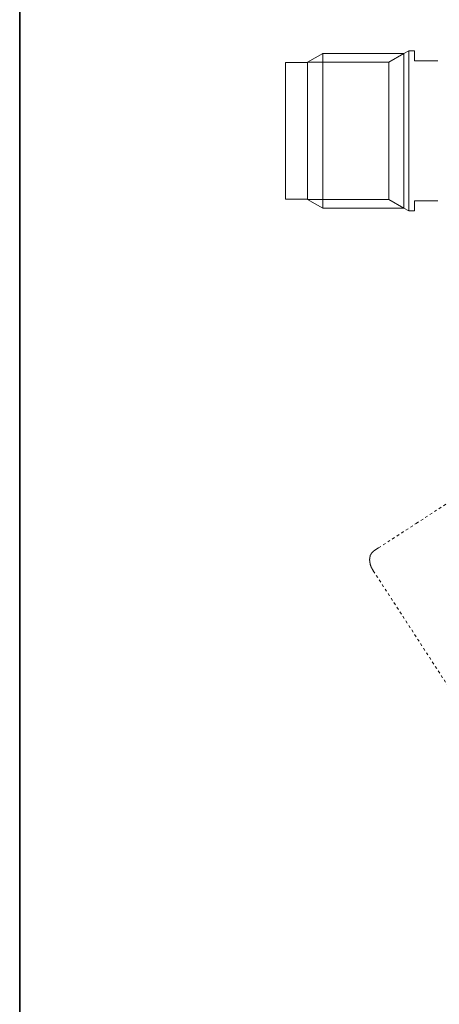
# Model space of a CAD drawing. Units: inches. Extents: x -90 to 472, y -444 to -41.
# Drawn here: x -88 to -34, y -340 to -212 of the extents above; entities that cross this region are included whole.
import ezdxf

# ---------------------------------------------------------------- set-up
doc = ezdxf.new("R2010")
doc.units = ezdxf.units.IN
doc.header["$MEASUREMENT"] = 0
for name, pattern in [('AI-Linetype-26', [0.705556, 0.352778, -0.352778]), ('AI-Linetype-27', [0.705556, 0.352778, -0.352778]), ('AI-Linetype-30', [0.705556, 0.352778, -0.352778])]:
    doc.linetypes.add(name, pattern=pattern)
doc.layers.add('图层 1', color=7, linetype='Continuous')

msp = doc.modelspace()

# ---------------------------------------------------------------- linework, layer by layer
at = {"layer": '图层 1', "color": 7, "lineweight": 35}
msp.add_lwpolyline([(472, -428.1), (-88.37, -428.1), (-88.37, -65.14), (472, -65.14), (472, -428.1), (472, -428.1)], dxfattribs=at)
at = {"layer": '图层 1', "color": 7, "lineweight": 9}
for points in [[(-37.73, -216.27), (-38.36, -216.62)], [(-36.96, -216.27), (-37.73, -216.27)], [(-36.96, -217.57), (-36.96, -216.27)], [(-50.89, -217.79), (-53.78, -217.79)], [(-48.92, -216.62), (-50.89, -217.75)], [(-50.89, -217.75), (-40.32, -217.75)], [(-38.36, -216.62), (-48.92, -216.62)], [(-38.36, -216.62), (-40.32, -217.75)], [(-40.32, -217.75), (-40.32, -235.63)], [(-33.94, -217.57), (-36.96, -217.57)], [(-53.78, -235.57), (-50.89, -235.57)], [(-50.89, -235.63), (-48.92, -236.75), (-38.36, -236.75)], [(-40.32, -235.63), (-50.89, -235.63)], [(-38.36, -236.75), (-40.32, -235.63)], [(-38.36, -236.75), (-37.73, -237.11), (-36.96, -237.11)], [(-36.96, -235.81), (-33.94, -235.81)], [(-36.96, -237.11), (-36.96, -235.81)], [(-42.26, -281.36), (-42.28, -281.38), (-42.3, -281.4), (-42.32, -281.42), (-42.34, -281.42), (-42.36, -281.44), (-42.36, -281.46), (-42.38, -281.46), (-42.4, -281.48), (-42.42, -281.5), (-42.44, -281.52), (-42.46, -281.54), (-42.48, -281.56), (-42.5, -281.58), (-42.52, -281.6), (-42.52, -281.62), (-42.54, -281.62), (-42.54, -281.64), (-42.57, -281.64), (-42.57, -281.66), (-42.58, -281.66), (-42.58, -281.68), (-42.58, -281.7), (-42.61, -281.7), (-42.61, -281.73), (-42.63, -281.75), (-42.63, -281.77), (-42.65, -281.77), (-42.65, -281.79), (-42.65, -281.81), (-42.67, -281.81), (-42.67, -281.83), (-42.67, -281.85), (-42.69, -281.85), (-42.69, -281.87), (-42.69, -281.89), (-42.71, -281.91), (-42.71, -281.93), (-42.73, -281.93), (-42.73, -281.95), (-42.73, -281.97), (-42.73, -281.99), (-42.75, -281.99), (-42.75, -282.01), (-42.75, -282.03), (-42.75, -282.05), (-42.77, -282.05), (-42.77, -282.07), (-42.77, -282.09), (-42.77, -282.11), (-42.77, -282.13), (-42.79, -282.13), (-42.79, -282.15), (-42.79, -282.18), (-42.79, -282.19), (-42.79, -282.21), (-42.81, -282.23), (-42.81, -282.25), (-42.81, -282.28), (-42.81, -282.3), (-42.81, -282.32), (-42.81, -282.34), (-42.81, -282.35), (-42.81, -282.38), (-42.81, -282.4), (-42.83, -282.42), (-42.83, -282.44), (-42.83, -282.46), (-42.83, -282.48), (-42.83, -282.5), (-42.83, -282.52), (-42.83, -282.54), (-42.83, -282.56), (-42.83, -282.58), (-42.83, -282.6), (-42.81, -282.63), (-42.81, -282.64), (-42.81, -282.66), (-42.81, -282.68), (-42.81, -282.7), (-42.81, -282.73), (-42.81, -282.74), (-42.81, -282.77), (-42.81, -282.78), (-42.81, -282.8), (-42.79, -282.82), (-42.79, -282.85), (-42.79, -282.87), (-42.79, -282.89), (-42.79, -282.91), (-42.79, -282.93), (-42.77, -282.93), (-42.77, -282.95), (-42.77, -282.97), (-42.77, -282.99), (-42.77, -283.01), (-42.75, -283.03), (-42.75, -283.05), (-42.75, -283.07), (-42.75, -283.09), (-42.73, -283.11), (-42.73, -283.13), (-42.73, -283.15), (-42.71, -283.17), (-42.71, -283.21), (-42.71, -283.23), (-42.69, -283.25), (-42.69, -283.27), (-42.67, -283.29), (-42.67, -283.31), (-42.67, -283.34), (-42.65, -283.35), (-42.65, -283.38), (-42.63, -283.4), (-42.63, -283.42), (-42.61, -283.46), (-42.61, -283.48), (-42.61, -283.5), (-42.58, -283.52), (-42.58, -283.54), (-42.57, -283.56), (-42.57, -283.58), (-42.54, -283.6), (-42.54, -283.62), (-42.52, -283.64), (-42.5, -283.66), (-42.5, -283.68), (-42.5, -283.7), (-42.48, -283.72), (-42.48, -283.74), (-42.46, -283.74), (-42.46, -283.76), (-42.44, -283.78), (-42.44, -283.8), (-42.42, -283.82), (-42.42, -283.85), (-42.4, -283.87), (-42.38, -283.89), (-42.38, -283.9), (-42.34, -283.95)], [(-42.26, -281.36), (-41.65, -280.97)]]:
    msp.add_lwpolyline(points, dxfattribs=at)
at = {"layer": '图层 1', "color": 7, "linetype": 'AI-Linetype-27', "lineweight": 9}
msp.add_lwpolyline([(-36.76, -277.79), (40.75, -227.41)], dxfattribs=at)
at = {"layer": '图层 1', "color": 7, "linetype": 'AI-Linetype-30', "lineweight": 9}
msp.add_lwpolyline([(-41.65, -280.97), (-36.76, -277.79)], dxfattribs=at)
at = {"layer": '图层 1', "color": 7, "linetype": 'AI-Linetype-26', "lineweight": 9}
msp.add_lwpolyline([(-42.34, -283.95), (-18.74, -320.34)], dxfattribs=at)
at = {"layer": '图层 1', "color": 7, "lineweight": 9}
for points in [[(-37.73, -237.11), (-37.73, -237.11), (-37.73, -236.93), (-37.73, -236.93), (-37.73, -230.11), (-37.73, -223.28), (-37.73, -216.45), (-37.73, -216.45), (-37.73, -216.27), (-37.73, -216.27)], [(-53.78, -235.57), (-53.78, -235.57), (-53.78, -235.4), (-53.78, -235.4), (-53.78, -229.59), (-53.78, -223.79), (-53.78, -217.98), (-53.78, -217.98), (-53.78, -217.79), (-53.78, -217.79)], [(-50.89, -235.63), (-50.89, -235.63), (-50.89, -235.44), (-50.89, -235.44), (-50.89, -229.61), (-50.89, -223.77), (-50.89, -217.94), (-50.89, -217.94), (-50.89, -217.75), (-50.89, -217.75)], [(-50.89, -235.63), (-50.89, -235.63), (-50.89, -235.44), (-50.89, -235.44), (-50.89, -229.61), (-50.89, -223.77), (-50.89, -217.94), (-50.89, -217.94), (-50.89, -217.75), (-50.89, -217.75)], [(-48.92, -236.75), (-48.92, -236.75), (-48.92, -236.58), (-48.92, -236.58), (-48.92, -229.99), (-48.92, -223.39), (-48.92, -216.8), (-48.92, -216.8), (-48.92, -216.61), (-48.92, -216.61)], [(-38.36, -236.75), (-38.36, -236.75), (-38.36, -236.58), (-38.36, -236.58), (-38.36, -229.99), (-38.36, -223.39), (-38.36, -216.8), (-38.36, -216.8), (-38.36, -216.61), (-38.36, -216.61)]]:
    msp.add_open_spline(points, degree=3, knots=[0, 0, 0, 0, 1, 1, 1, 2, 2, 2, 3, 3, 3, 3], dxfattribs=at)

doc.saveas('drawing.dxf')
